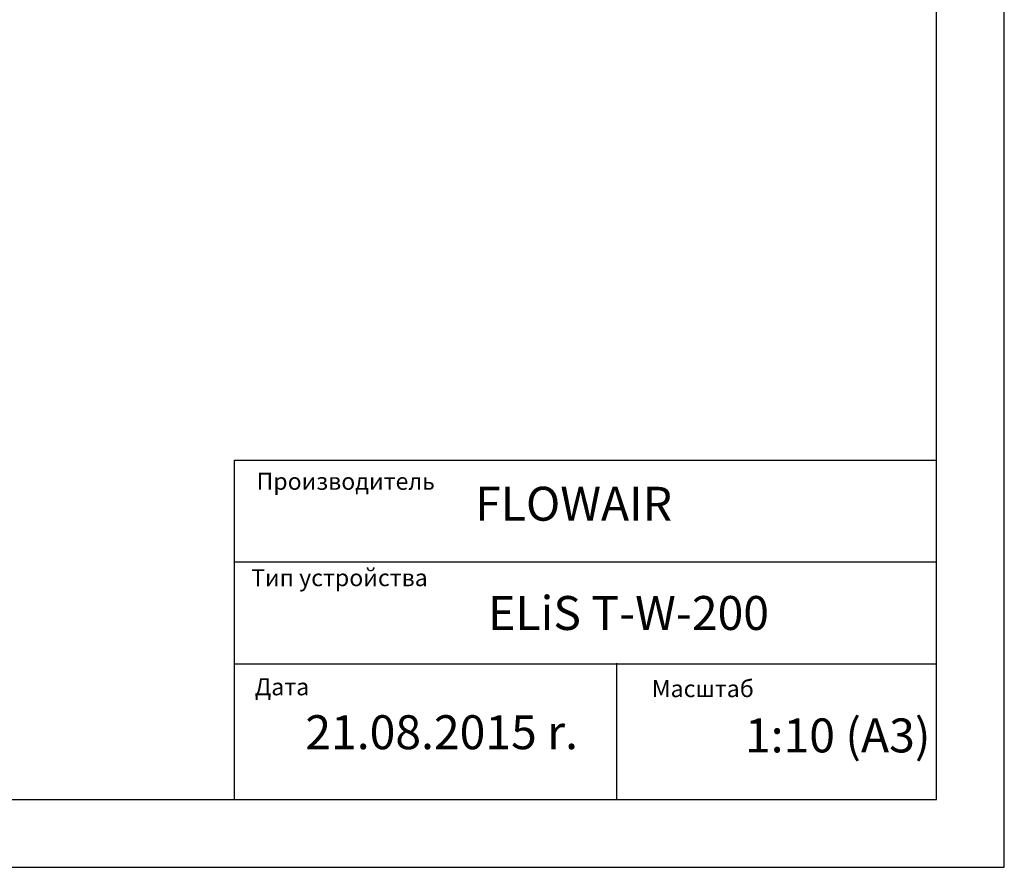
# Model space of a CAD drawing. Units: millimetres. Extents: x -4129 to 28288, y -4570 to 7108.
# Drawn here: x 15814 to 17264, y -4570 to -3321 of the extents above; entities that cross this region are included whole.
import ezdxf

# ---------------------------------------------------------------- set-up
doc = ezdxf.new("R2010")
doc.units = ezdxf.units.MM
doc.styles.get("Standard").update_dxf_attribs({"font": 'arial.ttf'})

msp = doc.modelspace()

# ---------------------------------------------------------------- linework, layer by layer
for p, q in [((17263.514, -4569.708), (17263.514, -1599.708)), ((17163.514, -4469.708), (17163.514, -1699.708)), ((16129.703, -4469.708), (16129.703, -3969.708)), ((16129.703, -3969.708), (17163.514, -3969.708)), ((16129.703, -4119.708), (17163.514, -4119.708)), ((16129.703, -4269.708), (17163.514, -4269.708)), ((16692.392, -4268.608), (16692.392, -4469.708)), ((15163.514, -4469.708), (17163.514, -4469.708)), ((15163.514, -4569.708), (17263.514, -4569.708))]:
    msp.add_line(p, q)

# ---------------------------------------------------------------- texts
for s, height, p in [('Производитель', 25, (16162.428, -4013.321)), (' FLOWAIR', 50, (16469.105, -4058.887)), ('Тип устройства', 25, (16154.382, -4155.378)), ('ELiS T-W-200', 50, (16503.432, -4219.884)), ('Дата', 25, (16159.746, -4316.196)), ('Масштаб', 25, (16744.402, -4318.876)), (' 21.08.2015 r.', 50, (16218.959, -4395.592)), (' 1:10 (A3)', 50, (16866.319, -4400.335))]:
    msp.add_text(s, height=height).set_placement(p)
at = {"insert": (16129.703, -3969.708), "char_height": 0.2, "width": 1033.81122, "attachment_point": 1}
msp.add_mtext('PRODUCENT', dxfattribs=at)

doc.saveas('drawing.dxf')
